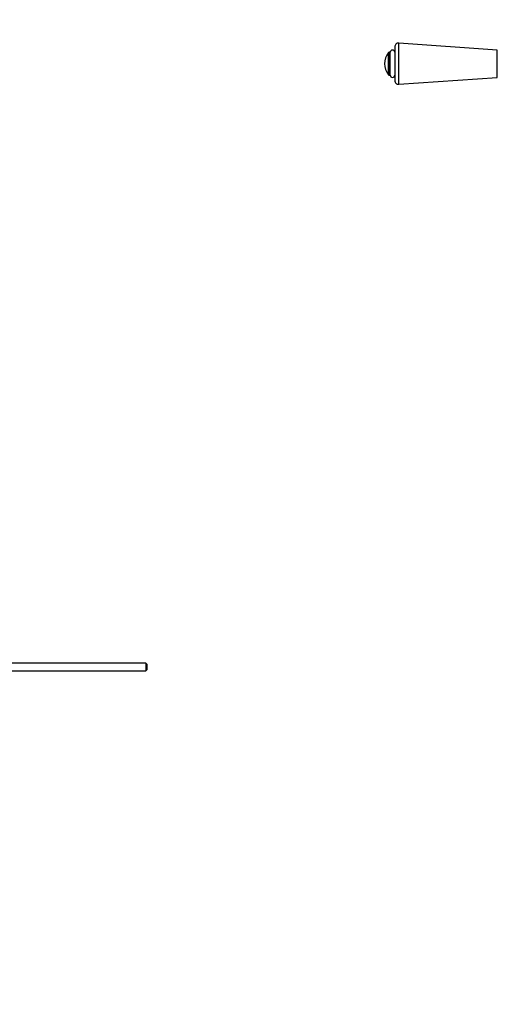
# Model space of a CAD drawing. Units: millimetres. Extents: x 0 to 1529, y 0 to 2063.
# Drawn here: x 396 to 711, y 917 to 1565 of the extents above; entities that cross this region are included whole.
import ezdxf
from ezdxf import colors
from ezdxf.entities.mleader import LeaderData, LeaderLine
from ezdxf.math import Vec2, Vec3

# ---------------------------------------------------------------- set-up
doc = ezdxf.new("R2010")
doc.units = ezdxf.units.MM
for name, color, linetype in [('DV1_Défaut', 7, 'Continuous'), ('DV4_Défaut', 7, 'Continuous'), ('Défaut', 7, 'Continuous')]:
    doc.layers.add(name, color=color, linetype=linetype)

# ---------------------------------------------------------------- blocks, each defined once
blk = doc.blocks.new('_DOT')
at = {"color": 0}
blk.add_line((0, 0), (-1, 0), dxfattribs=at)
at = {"color": 0, "const_width": 0.333}
blk.add_lwpolyline([(-0.1665, 0, 1), (0.1665, 0, 1)], format="xyb", close=True, dxfattribs=at)
blk = doc.blocks.new('SE')
at = {"layer": 'DV1_Défaut', "color": 7, "linetype": 'Continuous'}
for p, q in [((645.89, 1522.6), (645.89, 1549.72)), ((710.71, 1545.16), (645.89, 1549.72)), ((639.06, 1528.84), (639.06, 1543.48)), ((639.44, 1528.66), (639.44, 1543.66)), ((640.21, 1543.66), (639.44, 1543.66)), ((640.21, 1528.66), (640.21, 1543.66)), ((643.21, 1547.23), (643.21, 1525.09)), ((710.71, 1527.16), (710.71, 1545.16)), ((639.44, 1528.66), (640.21, 1528.66)), ((645.89, 1522.6), (710.71, 1527.16))]:
    blk.add_line(p, q, dxfattribs=at)
for centre, radius, start, end in [((645.71, 1547.23), 2.5, 85.97471, 180), ((647.86, 1536.16), 11.44, 140.23932, 219.76068), ((639.44, 1543.16), 0.5, 90, 140.23932), ((641.71, 1543.66), 1.5, 0, 180), ((639.44, 1529.16), 0.5, 219.76068, 270), ((641.71, 1528.66), 1.5, 180, 0), ((645.71, 1525.09), 2.5, 180, 274.02529)]:
    blk.add_arc(centre, radius, start, end, dxfattribs=at)
blk = doc.blocks.new('SE3')
at = {"layer": 'DV4_Défaut', "color": 7, "linetype": 'Continuous'}
for p, q in [((479.41, 1141.8), (364.51, 1141.8)), ((479.41, 1141.8), (479.41, 1136.8)), ((480.01, 1141.2), (479.41, 1141.8)), ((480.01, 1141.2), (480.01, 1137.4)), ((364.51, 1136.8), (479.41, 1136.8)), ((479.41, 1136.8), (480.01, 1137.4))]:
    blk.add_line(p, q, dxfattribs=at)

msp = doc.modelspace()

# ---------------------------------------------------------------- block references
at = {"layer": 'Défaut'}
for name in ['SE3', 'SE']:
    msp.add_blockref(name, (0, 0), dxfattribs=at)

# ---------------------------------------------------------------- leaders
at = {"layer": 'Défaut', "color": 7, "linetype": 'Continuous'}
ml = msp.add_multileader_mtext('Standard', dxfattribs=at)
ml.set_content('{\\pxsm0.9;\\fSolid Edge ISO|b1||i0||c0|p34;\\W1.;23/11/2017\\P}', color=256)
ml.set_leader_properties()
ml.set_arrow_properties(name='DOT')
ml.build(insert=Vec2(0, 0))
ml.multileader.update_dxf_attribs({"leader_type": 0, "dogleg_length": 0, "arrow_head_size": 12})
ctx = ml.context
ctx.base_point, ctx.char_height, ctx.arrow_head_size, ctx.landing_gap_size = Vec3(1164.82, 2056.28), 12, 12, 4.2
notes = []
notes.append((ctx, [(0, (0, 0, 0), (0, 0), (1, 0), 1, [])]))
ctx.mtext.insert = Vec3(1166.82, 2062.4)
ml = msp.add_multileader_mtext('Standard', dxfattribs=at)
ml.set_content('{\\pxsm0.9;\\fArial|b1||i0||c0|p34;\\W1.;151M/US\\P}', color=256)
ml.set_leader_properties()
ml.set_arrow_properties(name='DOT')
ml.build(insert=Vec2(0, 0))
ml.multileader.update_dxf_attribs({"leader_type": 0, "dogleg_length": 0, "arrow_head_size": 12})
ctx = ml.context
ctx.base_point, ctx.char_height, ctx.arrow_head_size, ctx.landing_gap_size = Vec3(445.7, 2056.1), 12, 12, 4.2
notes.append((ctx, [(0, (0, 0, 0), (0, 0), (1, 0), 1, [])]))
ctx.mtext.insert = Vec3(447.7, 2062.21)
for ctx, leaders in notes:
    for number, flags, end, landing, length, lines in leaders:
        leader = LeaderData()
        leader.index, (leader.has_last_leader_line, leader.has_dogleg_vector, leader.attachment_direction) = number, flags
        leader.last_leader_point, leader.dogleg_vector, leader.dogleg_length = Vec3(end), Vec3(landing), length
        for number, points, colour, breaks in lines:
            line = LeaderLine()
            line.index, line.vertices, line.color, line.breaks = number, Vec3.list(points), colors.encode_raw_color(colour), breaks
            leader.lines.append(line)
        ctx.leaders.append(leader)

doc.saveas('drawing.dxf')
